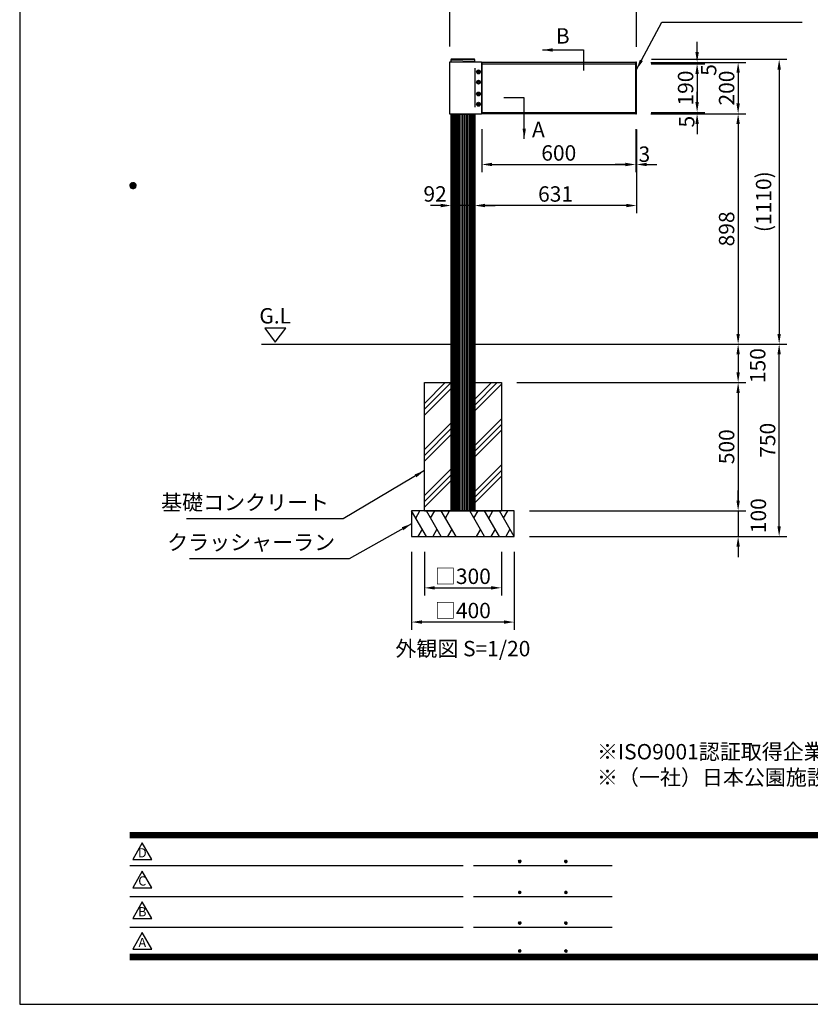
# Model space of a CAD drawing. Extents: x 0 to 8400, y 0 to 5940.
# Drawn here: x 0 to 3083, y 0 to 3838 of the extents above; entities that cross this region are included whole.
import ezdxf
from ezdxf.enums import TextEntityAlignment as Align

# ---------------------------------------------------------------- set-up
doc = ezdxf.new("R2010")
doc.units = 0
doc.header["$LTSCALE"] = 6
doc.layers.get('0').update_dxf_attribs({"linetype": 'CONTINUOUS'})
doc.layers.get('DEFPOINTS').update_dxf_attribs({"linetype": 'CONTINUOUS'})
for name, color, linetype in [('P001', 131, 'CONTINUOUS'), ('P002', 181, 'CONTINUOUS'), ('P019', 71, 'CONTINUOUS'), ('P901', 135, 'CONTINUOUS'), ('P902', 185, 'CONTINUOUS'), ('P919', 75, 'CONTINUOUS'), ('P_1CENTER', 2, 'CONTINUOUS'), ('P_2DIM', 6, 'CONTINUOUS'), ('P_3TEXT', 60, 'CONTINUOUS'), ('P_5DRAWFRAME', 104, 'CONTINUOUS'), ('P_7THICK', 7, 'CONTINUOUS')]:
    doc.layers.add(name, color=color, linetype=linetype)
doc.styles.add('BIGFONT', font='simplex.shx', dxfattribs={"bigfont": 'bigfont.shx'})
doc.styles.get("Standard").update_dxf_attribs({"font": 'simplex.shx', "bigfont": 'extfont.shx'})
doc.dimstyles.new('DIMBIGFONT$0', dxfattribs={"dimtxt": 3, "dimasz": 2, "dimexe": 1.5, "dimexo": 3, "dimgap": 0.75, "dimtad": 1, "dimdec": 1, "dimdsep": 46, "dimtxsty": 'BIGFONT', "dimcen": 0, "dimclrt": 230, "dimadec": 0, "dimazin": 0, "dimtfac": 0.6, "dimtdec": 1, "dimtmove": 2, "dimatfit": 3, "dimfxl": 0, "dimtvp": 1, "dimtolj": 1, "dimarcsym": 0})
doc.dimstyles.new('DIMBIGFONT$7', dxfattribs={"dimtxt": 3, "dimasz": 2, "dimexe": 1.5, "dimexo": 3, "dimgap": 0.75, "dimtad": 1, "dimdec": 1, "dimdsep": 46, "dimtxsty": 'BIGFONT', "dimcen": 0, "dimclrt": 230, "dimadec": 0, "dimazin": 0, "dimtfac": 0.6, "dimtdec": 1, "dimtmove": 0, "dimatfit": 3, "dimfxl": 0, "dimtvp": 1, "dimtolj": 1, "dimarcsym": 0})
doc.dimstyles.new('STANDARD$7', dxfattribs={"dimtxt": 3, "dimasz": 2, "dimexe": 1.5, "dimexo": 3, "dimgap": 0.75, "dimtad": 1, "dimdec": 1, "dimdsep": 46, "dimtxsty": 'Standard', "dimsah": 1, "dimcen": 0, "dimclrt": 230, "dimadec": 0, "dimazin": 0, "dimtfac": 0.6, "dimtdec": 1, "dimtofl": 0, "dimtmove": 0, "dimatfit": 3, "dimfxl": 0, "dimtolj": 1, "dimarcsym": 0})

# ---------------------------------------------------------------- blocks, each defined once
blk = doc.blocks.new('*D5')
at = {"layer": 'DEFPOINTS', "color": 0}
for p in [(2401.9, 3471.2), (1774.4, 2573.2), (2801.9, 2573.2)]:
    blk.add_point(p, dxfattribs=at)
at = {"layer": 'P_2DIM', "color": 0, "lineweight": -2}
for p, q in [((2461.9, 3471.2), (2831.9, 3471.2)), ((2801.9, 3431.2), (2801.9, 2613.2)), ((1834.4, 2573.2), (2831.9, 2573.2))]:
    blk.add_line(p, q, dxfattribs=at)
at = {"layer": 'P_2DIM', "color": 0}
for points in [[(2795.2, 3431.2), (2808.5, 3431.2), (2801.9, 3471.2)], [(2795.2, 2613.2), (2808.5, 2613.2), (2801.9, 2573.2)]]:
    blk.add_solid(points, dxfattribs=at)
at = {"layer": 'P_2DIM', "color": 230, "insert": (2756.9, 3022.2), "char_height": 60, "attachment_point": 5, "rotation": 90, "style": 'BIGFONT'}
blk.add_mtext('\\A1;898', dxfattribs=at)
blk = doc.blocks.new('*D6')
at = {"layer": 'DEFPOINTS', "color": 0}
for p in [(1774.4, 2573.2), (1878.4, 2423.2), (2801.9, 2423.2)]:
    blk.add_point(p, dxfattribs=at)
at = {"layer": 'P_2DIM', "color": 0, "lineweight": -2}
for p, q in [((1834.4, 2573.2), (2831.9, 2573.2)), ((2801.9, 2533.2), (2801.9, 2463.2)), ((1938.4, 2423.2), (2831.9, 2423.2))]:
    blk.add_line(p, q, dxfattribs=at)
at = {"layer": 'P_2DIM', "color": 0}
for points in [[(2795.2, 2533.2), (2808.5, 2533.2), (2801.9, 2573.2)], [(2795.2, 2463.2), (2808.5, 2463.2), (2801.9, 2423.2)]]:
    blk.add_solid(points, dxfattribs=at)
at = {"layer": 'P_2DIM', "color": 230, "insert": (2878.2, 2489.4), "char_height": 60, "attachment_point": 5, "rotation": 90, "style": 'BIGFONT'}
blk.add_mtext('\\A1;150', dxfattribs=at)
blk = doc.blocks.new('*D7')
at = {"layer": 'DEFPOINTS', "color": 0}
for p in [(1578.4, 1823.2), (1878.4, 1823.2), (1878.4, 1623.2)]:
    blk.add_point(p, dxfattribs=at)
at = {"layer": 'P_2DIM', "color": 0, "lineweight": -2}
for p, q in [((1578.4, 1763.2), (1578.4, 1593.2)), ((1878.4, 1763.2), (1878.4, 1593.2)), ((1618.4, 1623.2), (1838.4, 1623.2))]:
    blk.add_line(p, q, dxfattribs=at)
at = {"layer": 'P_2DIM', "color": 0}
for points in [[(1618.4, 1629.8), (1618.4, 1616.5), (1578.4, 1623.2)], [(1838.4, 1629.8), (1838.4, 1616.5), (1878.4, 1623.2)]]:
    blk.add_solid(points, dxfattribs=at)
at = {"layer": 'P_2DIM', "color": 230, "insert": (1728.4, 1668.2), "char_height": 60, "attachment_point": 5, "style": 'BIGFONT'}
blk.add_mtext('\\A1;□300', dxfattribs=at)
blk = doc.blocks.new('*D8')
at = {"layer": 'DEFPOINTS', "color": 0}
for p in [(1528.4, 1823.2), (1928.4, 1823.2), (1528.4, 1489.8)]:
    blk.add_point(p, dxfattribs=at)
at = {"layer": 'P_2DIM', "color": 0, "lineweight": -2}
for p, q in [((1528.4, 1763.2), (1528.4, 1459.8)), ((1928.4, 1763.2), (1928.4, 1459.8)), ((1888.4, 1489.8), (1568.4, 1489.8))]:
    blk.add_line(p, q, dxfattribs=at)
at = {"layer": 'P_2DIM', "color": 0}
for points in [[(1568.4, 1496.5), (1568.4, 1483.2), (1528.4, 1489.8)], [(1888.4, 1496.5), (1888.4, 1483.2), (1928.4, 1489.8)]]:
    blk.add_solid(points, dxfattribs=at)
at = {"layer": 'P_2DIM', "color": 230, "insert": (1728.4, 1534.8), "char_height": 60, "attachment_point": 5, "style": 'BIGFONT'}
blk.add_mtext('\\A1;□400', dxfattribs=at)
blk = doc.blocks.new('*D9')
at = {"layer": 'DEFPOINTS', "color": 0}
for p in [(1928.4, 1923.2), (1928.4, 1823.2), (2801.9, 1823.2)]:
    blk.add_point(p, dxfattribs=at)
at = {"layer": 'P_2DIM', "color": 0, "lineweight": -2}
for p, q in [((2801.9, 1963.2), (2801.9, 2003.2)), ((1988.4, 1923.2), (2831.9, 1923.2)), ((2801.9, 1923.2), (2801.9, 1823.2)), ((1988.4, 1823.2), (2831.9, 1823.2)), ((2801.9, 1783.2), (2801.9, 1743.2))]:
    blk.add_line(p, q, dxfattribs=at)
at = {"layer": 'P_2DIM', "color": 0}
for points in [[(2795.2, 1963.2), (2808.5, 1963.2), (2801.9, 1923.2)], [(2795.2, 1783.2), (2808.5, 1783.2), (2801.9, 1823.2)]]:
    blk.add_solid(points, dxfattribs=at)
at = {"layer": 'P_2DIM', "color": 230, "insert": (2880.9, 1904.4), "char_height": 60, "attachment_point": 5, "rotation": 90, "style": 'BIGFONT'}
blk.add_mtext('\\A1;100', dxfattribs=at)
blk = doc.blocks.new('*D10')
at = {"layer": 'DEFPOINTS', "color": 0}
for p in [(1774.4, 2573.2), (2961.9, 2573.2), (1928.4, 1823.2)]:
    blk.add_point(p, dxfattribs=at)
at = {"layer": 'P_2DIM', "color": 0, "lineweight": -2}
for p, q in [((1834.4, 2573.2), (2991.9, 2573.2)), ((2961.9, 1863.2), (2961.9, 2533.2)), ((1988.4, 1823.2), (2991.9, 1823.2))]:
    blk.add_line(p, q, dxfattribs=at)
at = {"layer": 'P_2DIM', "color": 0}
for points in [[(2955.2, 2533.2), (2968.5, 2533.2), (2961.9, 2573.2)], [(2955.2, 1863.2), (2968.5, 1863.2), (2961.9, 1823.2)]]:
    blk.add_solid(points, dxfattribs=at)
at = {"layer": 'P_2DIM', "color": 230, "insert": (2916.9, 2198.2), "char_height": 60, "attachment_point": 5, "rotation": 90, "style": 'BIGFONT'}
blk.add_mtext('\\A1;750', dxfattribs=at)
blk = doc.blocks.new('*D11')
at = {"layer": 'DEFPOINTS', "color": 0}
for p in [(1878.4, 2423.2), (1928.4, 1923.2), (2801.9, 1923.2)]:
    blk.add_point(p, dxfattribs=at)
at = {"layer": 'P_2DIM', "color": 0, "lineweight": -2}
for p, q in [((1938.4, 2423.2), (2831.9, 2423.2)), ((2801.9, 2383.2), (2801.9, 1963.2)), ((1988.4, 1923.2), (2831.9, 1923.2))]:
    blk.add_line(p, q, dxfattribs=at)
at = {"layer": 'P_2DIM', "color": 0}
for points in [[(2795.2, 2383.2), (2808.5, 2383.2), (2801.9, 2423.2)], [(2795.2, 1963.2), (2808.5, 1963.2), (2801.9, 1923.2)]]:
    blk.add_solid(points, dxfattribs=at)
at = {"layer": 'P_2DIM', "color": 230, "insert": (2756.9, 2173.2), "char_height": 60, "attachment_point": 5, "rotation": 90, "style": 'BIGFONT'}
blk.add_mtext('\\A1;500', dxfattribs=at)
blk = doc.blocks.new('*D12')
at = {"layer": 'DEFPOINTS', "color": 0}
for p in [(2403.9, 3683.2), (1774.4, 2573.2), (2961.9, 2573.2)]:
    blk.add_point(p, dxfattribs=at)
at = {"layer": 'P_2DIM', "color": 0, "lineweight": -2}
for p, q in [((2463.9, 3683.2), (2991.9, 3683.2)), ((2961.9, 3643.2), (2961.9, 2613.2)), ((1834.4, 2573.2), (2991.9, 2573.2))]:
    blk.add_line(p, q, dxfattribs=at)
at = {"layer": 'P_2DIM', "color": 0}
for points in [[(2955.2, 3643.2), (2968.5, 3643.2), (2961.9, 3683.2)], [(2955.2, 2613.2), (2968.5, 2613.2), (2961.9, 2573.2)]]:
    blk.add_solid(points, dxfattribs=at)
at = {"layer": 'P_2DIM', "color": 230, "insert": (2901.2, 3128.2), "char_height": 60, "attachment_point": 5, "rotation": 90, "style": 'BIGFONT'}
blk.add_mtext('\\A1;(1110)', dxfattribs=at)
blk = doc.blocks.new('*D13')
at = {"layer": 'DEFPOINTS', "color": 0}
for p in [(2401.9, 3671.2), (2401.9, 3471.2), (2801.9, 3471.2)]:
    blk.add_point(p, dxfattribs=at)
at = {"layer": 'P_2DIM', "color": 0, "lineweight": -2}
for p, q in [((2461.9, 3671.2), (2831.9, 3671.2)), ((2801.9, 3631.2), (2801.9, 3511.2)), ((2461.9, 3471.2), (2831.9, 3471.2))]:
    blk.add_line(p, q, dxfattribs=at)
at = {"layer": 'P_2DIM', "color": 0}
for points in [[(2795.2, 3631.2), (2808.5, 3631.2), (2801.9, 3671.2)], [(2795.2, 3511.2), (2808.5, 3511.2), (2801.9, 3471.2)]]:
    blk.add_solid(points, dxfattribs=at)
at = {"layer": 'P_2DIM', "color": 230, "insert": (2756.9, 3571.2), "char_height": 60, "attachment_point": 5, "rotation": 90, "style": 'BIGFONT'}
blk.add_mtext('\\A1;200', dxfattribs=at)
blk = doc.blocks.new('DFP3')
at = {"color": 0}
for p, q in [((21.5, 159.55), (22.1, 160.15)), ((21.5, 159.48), (22.17, 160.15)), ((21.5, 159.63), (22.02, 160.15)), ((21.5, 159.62), (22.17, 158.95)), ((21.5, 159.55), (22.1, 158.95)), ((21.5, 159.47), (22.02, 158.95)), ((21.51, 159.42), (22.23, 160.14)), ((21.51, 159.68), (22.23, 158.96)), ((21.52, 159.71), (21.94, 160.13)), ((21.52, 159.39), (21.94, 158.97)), ((21.53, 159.37), (22.28, 160.12)), ((21.53, 159.73), (22.28, 158.98)), ((21.55, 159.32), (22.33, 160.1)), ((21.55, 159.78), (22.33, 159)), ((21.57, 159.83), (21.82, 160.08)), ((21.57, 159.27), (22.38, 160.08)), ((21.57, 159.83), (22.38, 159.02)), ((21.57, 159.27), (21.82, 159.02)), ((21.6, 159.22), (22.43, 160.05)), ((21.6, 159.88), (22.43, 159.05)), ((21.63, 159.18), (22.47, 160.02)), ((21.63, 159.92), (22.47, 159.08)), ((21.66, 159.14), (22.51, 159.99)), ((21.66, 159.96), (22.51, 159.11)), ((21.69, 159.99), (22.54, 159.14)), ((21.69, 159.11), (22.54, 159.96)), ((21.73, 160.02), (22.57, 159.18)), ((21.73, 159.08), (22.57, 159.92)), ((21.77, 160.05), (22.6, 159.22)), ((21.77, 159.05), (22.6, 159.88)), ((21.82, 160.08), (22.63, 159.27)), ((21.82, 159.02), (22.63, 159.83)), ((21.87, 160.1), (22.65, 159.32)), ((21.87, 159), (22.65, 159.78)), ((21.92, 160.12), (22.67, 159.37)), ((21.92, 158.98), (22.67, 159.73)), ((21.97, 160.14), (22.69, 159.42)), ((21.97, 158.96), (22.69, 159.68)), ((22.03, 160.15), (22.7, 159.48)), ((22.03, 158.95), (22.7, 159.62)), ((22.1, 160.15), (22.7, 159.55)), ((22.1, 158.95), (22.7, 159.55)), ((22.18, 160.14), (22.69, 159.63)), ((22.18, 158.96), (22.69, 159.47)), ((22.27, 160.13), (22.68, 159.72)), ((22.27, 158.97), (22.68, 159.38)), ((22.39, 160.08), (22.63, 159.84)), ((22.39, 159.02), (22.63, 159.26)), ((21.5, 33.5), (408, 33.5)), ((21.5, 33.45), (408, 33.45)), ((21.5, 33.4), (408, 33.4)), ((21.5, 33.35), (408, 33.35)), ((21.5, 33.3), (408, 33.3)), ((21.5, 33.25), (408, 33.25)), ((21.5, 33.2), (408, 33.2)), ((21.5, 33.15), (408, 33.15)), ((21.5, 33.1), (408, 33.1)), ((21.5, 33.05), (408, 33.05)), ((21.5, 33), (408, 33)), ((21.5, 32.95), (408, 32.95)), ((21.5, 32.9), (408, 32.9)), ((21.5, 32.85), (408, 32.85)), ((21.5, 32.8), (408, 32.8)), ((21.5, 32.75), (408, 32.75)), ((21.5, 32.7), (408, 32.7)), ((21.5, 32.65), (408, 32.65)), ((21.5, 32.6), (408, 32.6)), ((21.5, 32.55), (408, 32.55)), ((21.5, 32.5), (408, 32.5)), ((21.5, 27.03), (86.5, 27.03)), ((88.5, 27.03), (115.5, 27.03)), ((97.25, 27.82), (97.5, 28.07)), ((97.25, 27.82), (97.5, 27.57)), ((97.26, 27.76), (97.56, 28.07)), ((97.26, 27.89), (97.56, 27.58)), ((97.27, 27.91), (97.41, 28.06)), ((97.27, 27.74), (97.41, 27.59)), ((97.28, 27.71), (97.61, 28.05)), ((97.28, 27.94), (97.61, 27.6)), ((97.31, 27.67), (97.66, 28.02)), ((97.31, 27.98), (97.66, 27.63)), ((97.34, 28.02), (97.69, 27.67)), ((97.34, 27.63), (97.69, 27.98)), ((97.38, 28.05), (97.72, 27.71)), ((97.38, 27.6), (97.72, 27.94)), ((97.43, 28.07), (97.74, 27.76)), ((97.43, 27.58), (97.74, 27.89)), ((97.5, 28.07), (97.75, 27.82)), ((97.5, 27.57), (97.75, 27.83)), ((97.58, 28.06), (97.74, 27.9)), ((97.58, 27.59), (97.74, 27.75)), ((106.25, 27.82), (106.5, 28.07)), ((106.25, 27.82), (106.5, 27.57)), ((106.26, 27.76), (106.56, 28.07)), ((106.26, 27.89), (106.56, 27.58)), ((106.27, 27.91), (106.41, 28.06)), ((106.27, 27.74), (106.41, 27.59)), ((106.28, 27.71), (106.61, 28.05)), ((106.28, 27.94), (106.61, 27.6)), ((106.31, 27.67), (106.66, 28.02)), ((106.31, 27.98), (106.66, 27.63)), ((106.34, 28.02), (106.69, 27.67)), ((106.34, 27.63), (106.69, 27.98)), ((106.38, 28.05), (106.72, 27.71)), ((106.38, 27.6), (106.72, 27.94)), ((106.43, 28.07), (106.74, 27.76)), ((106.43, 27.58), (106.74, 27.89)), ((106.5, 28.07), (106.75, 27.82)), ((106.5, 27.57), (106.75, 27.83)), ((106.58, 28.06), (106.74, 27.9)), ((106.58, 27.59), (106.74, 27.75)), ((97.25, 21.82), (97.5, 22.07)), ((97.25, 21.82), (97.5, 21.57)), ((97.26, 21.76), (97.56, 22.07)), ((97.26, 21.89), (97.56, 21.58)), ((97.27, 21.91), (97.41, 22.06)), ((97.27, 21.74), (97.41, 21.59)), ((97.28, 21.71), (97.61, 22.05)), ((97.28, 21.94), (97.61, 21.6)), ((97.31, 21.67), (97.66, 22.02)), ((97.31, 21.98), (97.66, 21.63)), ((97.34, 22.02), (97.69, 21.67)), ((97.34, 21.63), (97.69, 21.98)), ((97.38, 22.05), (97.72, 21.71)), ((97.38, 21.6), (97.72, 21.94)), ((97.43, 22.07), (97.74, 21.76)), ((97.43, 21.58), (97.74, 21.89)), ((97.5, 22.07), (97.75, 21.82)), ((97.5, 21.57), (97.75, 21.83)), ((97.58, 22.06), (97.74, 21.9)), ((97.58, 21.59), (97.74, 21.75)), ((106.25, 21.82), (106.5, 22.07)), ((106.25, 21.82), (106.5, 21.57)), ((106.26, 21.76), (106.56, 22.07)), ((106.26, 21.89), (106.56, 21.58)), ((106.27, 21.91), (106.41, 22.06)), ((106.27, 21.74), (106.41, 21.59)), ((106.28, 21.71), (106.61, 22.05)), ((106.28, 21.94), (106.61, 21.6)), ((106.31, 21.67), (106.66, 22.02)), ((106.31, 21.98), (106.66, 21.63)), ((106.34, 22.02), (106.69, 21.67)), ((106.34, 21.63), (106.69, 21.98)), ((106.38, 22.05), (106.72, 21.71)), ((106.38, 21.6), (106.72, 21.94)), ((106.43, 22.07), (106.74, 21.76)), ((106.43, 21.58), (106.74, 21.89)), ((106.5, 22.07), (106.75, 21.82)), ((106.5, 21.57), (106.75, 21.83)), ((106.58, 22.06), (106.74, 21.9)), ((106.58, 21.59), (106.74, 21.75)), ((21.5, 21.03), (86.5, 21.03)), ((88.5, 21.03), (115.5, 21.03)), ((97.25, 15.82), (97.5, 16.07)), ((97.25, 15.82), (97.5, 15.57)), ((97.26, 15.76), (97.56, 16.07)), ((97.26, 15.89), (97.56, 15.58)), ((97.27, 15.91), (97.41, 16.06)), ((97.27, 15.74), (97.41, 15.59)), ((97.28, 15.71), (97.61, 16.05)), ((97.28, 15.94), (97.61, 15.6)), ((97.31, 15.67), (97.66, 16.02)), ((97.31, 15.98), (97.66, 15.63)), ((97.34, 16.02), (97.69, 15.67)), ((97.34, 15.63), (97.69, 15.98)), ((97.38, 16.05), (97.72, 15.71)), ((97.38, 15.6), (97.72, 15.94)), ((97.43, 16.07), (97.74, 15.76)), ((97.43, 15.58), (97.74, 15.89)), ((97.5, 16.07), (97.75, 15.82)), ((97.5, 15.57), (97.75, 15.83)), ((97.58, 16.06), (97.74, 15.9)), ((97.58, 15.59), (97.74, 15.75)), ((106.25, 15.82), (106.5, 16.07)), ((106.25, 15.82), (106.5, 15.57)), ((106.26, 15.76), (106.56, 16.07)), ((106.26, 15.89), (106.56, 15.58)), ((106.27, 15.91), (106.41, 16.06)), ((106.27, 15.74), (106.41, 15.59)), ((106.28, 15.71), (106.61, 16.05)), ((106.28, 15.94), (106.61, 15.6)), ((106.31, 15.67), (106.66, 16.02)), ((106.31, 15.98), (106.66, 15.63)), ((106.34, 16.02), (106.69, 15.67)), ((106.34, 15.63), (106.69, 15.98)), ((106.38, 16.05), (106.72, 15.71)), ((106.38, 15.6), (106.72, 15.94)), ((106.43, 16.07), (106.74, 15.76)), ((106.43, 15.58), (106.74, 15.89)), ((106.5, 16.07), (106.75, 15.82)), ((106.5, 15.57), (106.75, 15.83)), ((106.58, 16.06), (106.74, 15.9)), ((106.58, 15.59), (106.74, 15.75)), ((21.5, 15.03), (86.5, 15.03)), ((88.5, 15.03), (115.5, 15.03)), ((21.5, 9.75), (408, 9.75)), ((21.5, 9.7), (408, 9.7)), ((21.5, 9.65), (408, 9.65)), ((21.5, 9.6), (408, 9.6)), ((97.25, 10.4), (97.5, 10.65)), ((97.25, 10.4), (97.5, 10.15)), ((97.26, 10.34), (97.56, 10.64)), ((97.26, 10.46), (97.56, 10.16)), ((97.27, 10.49), (97.41, 10.63)), ((97.27, 10.31), (97.41, 10.17)), ((97.28, 10.29), (97.61, 10.62)), ((97.28, 10.51), (97.61, 10.18)), ((97.31, 10.24), (97.66, 10.59)), ((97.31, 10.56), (97.66, 10.21)), ((97.34, 10.59), (97.69, 10.24)), ((97.34, 10.21), (97.69, 10.56)), ((97.38, 10.62), (97.72, 10.28)), ((97.38, 10.18), (97.72, 10.52)), ((97.43, 10.64), (97.74, 10.33)), ((97.43, 10.16), (97.74, 10.47)), ((97.5, 10.65), (97.75, 10.4)), ((97.5, 10.15), (97.75, 10.4)), ((97.58, 10.64), (97.74, 10.48)), ((97.58, 10.16), (97.74, 10.32)), ((106.25, 10.4), (106.5, 10.65)), ((106.25, 10.4), (106.5, 10.15)), ((106.26, 10.34), (106.56, 10.64)), ((106.26, 10.46), (106.56, 10.16)), ((106.27, 10.49), (106.41, 10.63)), ((106.27, 10.31), (106.41, 10.17)), ((106.28, 10.29), (106.61, 10.62)), ((106.28, 10.51), (106.61, 10.18)), ((106.31, 10.24), (106.66, 10.59)), ((106.31, 10.56), (106.66, 10.21)), ((106.34, 10.59), (106.69, 10.24)), ((106.34, 10.21), (106.69, 10.56)), ((106.38, 10.62), (106.72, 10.28)), ((106.38, 10.18), (106.72, 10.52)), ((106.43, 10.64), (106.74, 10.33)), ((106.43, 10.16), (106.74, 10.47)), ((106.5, 10.65), (106.75, 10.4)), ((106.5, 10.15), (106.75, 10.4)), ((106.58, 10.64), (106.74, 10.48)), ((106.58, 10.16), (106.74, 10.32)), ((21.5, 9.55), (408, 9.55)), ((21.5, 9.5), (408, 9.5)), ((21.5, 9.45), (408, 9.45)), ((21.5, 9.4), (408, 9.4)), ((21.5, 9.35), (408, 9.35)), ((21.5, 9.3), (408, 9.3)), ((21.5, 9.25), (408, 9.25)), ((21.5, 9.2), (408, 9.2)), ((21.5, 9.15), (408, 9.15)), ((21.5, 9.1), (408, 9.1)), ((21.5, 9.05), (408, 9.05)), ((21.5, 9), (408, 9)), ((21.5, 8.95), (408, 8.95)), ((21.5, 8.9), (408, 8.9)), ((21.5, 8.85), (408, 8.85)), ((21.5, 8.8), (408, 8.8)), ((21.5, 8.75), (408, 8.75))]:
    blk.add_line(p, q, dxfattribs=at)
for points in [[(23.91, 31.45), (22.04, 28.21), (25.79, 28.21)], [(23.91, 25.97), (22.04, 22.73), (25.79, 22.73)], [(23.91, 19.97), (22.04, 16.73), (25.79, 16.73)], [(23.91, 13.97), (22.04, 10.73), (25.79, 10.73)]]:
    blk.add_lwpolyline(points, close=True)
at = {"layer": 'DEFPOINTS', "color": 0}
for p, q in [((0, 297), (0, 0)), ((0, 0), (420, 0))]:
    blk.add_line(p, q, dxfattribs=at)
at = {"style": 'BIGFONT'}
for s, p in [('D', (23.91, 29.29)), ('C', (23.91, 23.81)), ('B', (23.91, 17.81)), ('A', (23.91, 11.81))]:
    blk.add_text(s, height=1.8, dxfattribs=at).set_placement(p, align=Align.MIDDLE)
at = {"color": 83, "style": 'BIGFONT'}
for tag, height, p in [('PROJECT1', 4, (283.38, 25.6)), ('DATE', 3, (344.68, 25.84)), ('SCALE', 3, (379.68, 25.84)), ('PROJECT2', 4, (284.2, 17.84)), ('PROJECT3', 4, (284.2, 10.57)), ('DWGNO', 3, (358.68, 10.57))]:
    blk.add_attdef(tag, text='', height=height, dxfattribs=at).set_placement(p, align=Align.BOTTOM_CENTER)
at = {"color": 83, "ltscale": 0.5, "style": 'BIGFONT', "flags": 8}
for tag, p in [('REV04', (26.47, 27.61)), ('REV03', (26.47, 21.7)), ('REV02', (26.47, 15.58)), ('REV01', (26.47, 10.33))]:
    blk.add_attdef(tag, text='', height=2, dxfattribs=at).set_placement(p, align=Align.BOTTOM_LEFT)
for tag, p in [('REVD4', (80.98, 27.61)), ('R4D', (92.67, 27.61)), ('R4C', (101.8, 27.61)), ('R4A', (110.92, 27.61)), ('REVD3', (80.98, 21.7)), ('R3D', (92.67, 21.7)), ('R3C', (101.8, 21.7)), ('R3A', (110.92, 21.7)), ('REVD2', (80.98, 15.58)), ('R2D', (92.67, 15.58)), ('R2C', (101.8, 15.58)), ('R2A', (110.92, 15.58)), ('REVD1', (80.98, 10.33)), ('R1D', (92.67, 10.33)), ('R1C', (101.8, 10.33)), ('R1A', (110.92, 10.33))]:
    blk.add_attdef(tag, text='', height=2, dxfattribs=at).set_placement(p, align=Align.BOTTOM_CENTER)
blk = doc.blocks.new('*D14')
at = {"layer": 'DEFPOINTS', "color": 0}
for p in [(2405.4, 3884.8), (1677.4, 3673.2), (2405.4, 3672.2)]:
    blk.add_point(p, dxfattribs=at)
at = {"layer": 'P_2DIM', "color": 0, "lineweight": -2}
for p, q in [((1677.4, 3733.2), (1677.4, 3914.8)), ((2405.4, 3732.2), (2405.4, 3914.8)), ((1717.4, 3884.8), (2365.4, 3884.8))]:
    blk.add_line(p, q, dxfattribs=at)
at = {"layer": 'P_2DIM', "color": 0}
for points in [[(1717.4, 3891.4), (1717.4, 3878.1), (1677.4, 3884.8)], [(2365.4, 3891.4), (2365.4, 3878.1), (2405.4, 3884.8)]]:
    blk.add_solid(points, dxfattribs=at)
at = {"layer": 'P_2DIM', "color": 230, "insert": (2041.4, 3945.5), "char_height": 60, "attachment_point": 5, "style": 'BIGFONT'}
blk.add_mtext('\\A1;(728)', dxfattribs=at)
blk = doc.blocks.new('*D15')
at = {"layer": 'DEFPOINTS', "color": 0}
for p in [(2401.9, 3671.2), (2402.4, 3666.2), (2641.9, 3666.2)]:
    blk.add_point(p, dxfattribs=at)
at = {"layer": 'P_2DIM', "color": 0, "lineweight": -2}
for p, q in [((2641.9, 3711.2), (2641.9, 3751.2)), ((2461.9, 3671.2), (2671.9, 3671.2)), ((2462.4, 3666.2), (2671.9, 3666.2)), ((2641.9, 3671.2), (2641.9, 3666.2)), ((2641.9, 3626.2), (2641.9, 3586.2))]:
    blk.add_line(p, q, dxfattribs=at)
at = {"layer": 'P_2DIM', "color": 0}
for points in [[(2635.2, 3711.2), (2648.5, 3711.2), (2641.9, 3671.2)], [(2635.2, 3626.2), (2648.5, 3626.2), (2641.9, 3666.2)]]:
    blk.add_solid(points, dxfattribs=at)
at = {"layer": 'P_2DIM', "color": 230, "insert": (2686.9, 3641.7), "char_height": 60, "attachment_point": 5, "rotation": 90, "style": 'BIGFONT'}
blk.add_mtext('\\A1;5', dxfattribs=at)
blk = doc.blocks.new('*D16')
at = {"layer": 'DEFPOINTS', "color": 0}
for p in [(2402.4, 3666.2), (2402.4, 3476.2), (2641.9, 3476.2)]:
    blk.add_point(p, dxfattribs=at)
at = {"layer": 'P_2DIM', "color": 0, "lineweight": -2}
for p, q in [((2462.4, 3666.2), (2671.9, 3666.2)), ((2641.9, 3626.2), (2641.9, 3516.2)), ((2462.4, 3476.2), (2671.9, 3476.2))]:
    blk.add_line(p, q, dxfattribs=at)
at = {"layer": 'P_2DIM', "color": 0}
for points in [[(2635.2, 3626.2), (2648.5, 3626.2), (2641.9, 3666.2)], [(2635.2, 3516.2), (2648.5, 3516.2), (2641.9, 3476.2)]]:
    blk.add_solid(points, dxfattribs=at)
at = {"layer": 'P_2DIM', "color": 230, "insert": (2596.9, 3571.2), "char_height": 60, "attachment_point": 5, "rotation": 90, "style": 'BIGFONT'}
blk.add_mtext('\\A1;190', dxfattribs=at)
blk = doc.blocks.new('*D17')
at = {"layer": 'DEFPOINTS', "color": 0}
for p in [(2402.4, 3476.2), (2402.4, 3471.2), (2641.9, 3471.2)]:
    blk.add_point(p, dxfattribs=at)
at = {"layer": 'P_2DIM', "color": 0, "lineweight": -2}
for p, q in [((2641.9, 3516.2), (2641.9, 3556.2)), ((2462.4, 3476.2), (2671.9, 3476.2)), ((2462.4, 3471.2), (2671.9, 3471.2)), ((2641.9, 3476.2), (2641.9, 3471.2)), ((2641.9, 3431.2), (2641.9, 3391.2))]:
    blk.add_line(p, q, dxfattribs=at)
at = {"layer": 'P_2DIM', "color": 0}
for points in [[(2635.2, 3516.2), (2648.5, 3516.2), (2641.9, 3476.2)], [(2635.2, 3431.2), (2648.5, 3431.2), (2641.9, 3471.2)]]:
    blk.add_solid(points, dxfattribs=at)
at = {"layer": 'P_2DIM', "color": 230, "insert": (2601.4, 3440.2), "char_height": 60, "attachment_point": 5, "rotation": 90, "style": 'BIGFONT'}
blk.add_mtext('\\A1;5', dxfattribs=at)
blk = doc.blocks.new('*D18')
at = {"layer": 'DEFPOINTS', "color": 0}
for p in [(2402.4, 3470.2), (2405.4, 3470.2), (2402.4, 3273.3)]:
    blk.add_point(p, dxfattribs=at)
at = {"layer": 'P_2DIM', "color": 0, "lineweight": -2}
for p, q in [((2402.4, 3410.2), (2402.4, 3243.3)), ((2405.4, 3410.2), (2405.4, 3243.3)), ((2362.4, 3273.3), (2322.4, 3273.3)), ((2405.4, 3273.3), (2402.4, 3273.3)), ((2445.4, 3273.3), (2485.4, 3273.3))]:
    blk.add_line(p, q, dxfattribs=at)
at = {"layer": 'P_2DIM', "color": 0}
for points in [[(2362.4, 3280), (2362.4, 3266.7), (2402.4, 3273.3)], [(2445.4, 3280), (2445.4, 3266.7), (2405.4, 3273.3)]]:
    blk.add_solid(points, dxfattribs=at)
at = {"layer": 'P_2DIM', "color": 230, "insert": (2436.3, 3313.5), "char_height": 60, "attachment_point": 5, "style": 'BIGFONT'}
blk.add_mtext('\\A1;3', dxfattribs=at)
blk = doc.blocks.new('*D19')
at = {"layer": 'DEFPOINTS', "color": 0}
for p in [(1774.4, 3469.2), (2405.4, 3470.2), (1774.4, 3113.3)]:
    blk.add_point(p, dxfattribs=at)
at = {"layer": 'P_2DIM', "color": 0, "lineweight": -2}
for p, q in [((1774.4, 3409.2), (1774.4, 3083.3)), ((2405.4, 3410.2), (2405.4, 3083.3)), ((2365.4, 3113.3), (1814.4, 3113.3))]:
    blk.add_line(p, q, dxfattribs=at)
at = {"layer": 'P_2DIM', "color": 0}
for points in [[(1814.4, 3120), (1814.4, 3106.7), (1774.4, 3113.3)], [(2365.4, 3120), (2365.4, 3106.7), (2405.4, 3113.3)]]:
    blk.add_solid(points, dxfattribs=at)
at = {"layer": 'P_2DIM', "color": 230, "insert": (2089.9, 3158.3), "char_height": 60, "attachment_point": 5, "style": 'BIGFONT'}
blk.add_mtext('\\A1;631', dxfattribs=at)
blk = doc.blocks.new('*D20')
at = {"layer": 'DEFPOINTS', "color": 0}
for p in [(1802.4, 3471.2), (2402.4, 3471.2), (2402.4, 3273.3)]:
    blk.add_point(p, dxfattribs=at)
at = {"layer": 'P_2DIM', "color": 0, "lineweight": -2}
for p, q in [((1802.4, 3411.2), (1802.4, 3243.3)), ((2402.4, 3411.2), (2402.4, 3243.3)), ((1842.4, 3273.3), (2362.4, 3273.3))]:
    blk.add_line(p, q, dxfattribs=at)
at = {"layer": 'P_2DIM', "color": 0}
for points in [[(1842.4, 3280), (1842.4, 3266.7), (1802.4, 3273.3)], [(2362.4, 3280), (2362.4, 3266.7), (2402.4, 3273.3)]]:
    blk.add_solid(points, dxfattribs=at)
at = {"layer": 'P_2DIM', "color": 230, "insert": (2102.4, 3318.3), "char_height": 60, "attachment_point": 5, "style": 'BIGFONT'}
blk.add_mtext('\\A1;600', dxfattribs=at)
blk = doc.blocks.new('*D21')
at = {"layer": 'DEFPOINTS', "color": 0}
for p in [(1682.4, 3234.1), (1774.4, 3234.1), (1682.4, 3113.3)]:
    blk.add_point(p, dxfattribs=at)
at = {"layer": 'P_2DIM', "color": 0, "lineweight": -2}
for p, q in [((1682.4, 3174.1), (1682.4, 3083.3)), ((1774.4, 3174.1), (1774.4, 3083.3)), ((1642.4, 3113.3), (1602.4, 3113.3)), ((1774.4, 3113.3), (1682.4, 3113.3)), ((1814.4, 3113.3), (1854.4, 3113.3))]:
    blk.add_line(p, q, dxfattribs=at)
at = {"layer": 'P_2DIM', "color": 0}
for points in [[(1642.4, 3120), (1642.4, 3106.7), (1682.4, 3113.3)], [(1814.4, 3120), (1814.4, 3106.7), (1774.4, 3113.3)]]:
    blk.add_solid(points, dxfattribs=at)
at = {"layer": 'P_2DIM', "color": 230, "insert": (1620, 3158.5), "char_height": 60, "attachment_point": 5, "style": 'BIGFONT'}
blk.add_mtext('\\A1;92', dxfattribs=at)
blk = doc.blocks.new('A$C155B50EF')
at = {"layer": 'P002'}
blk.add_lwpolyline([(47, 0), (93.5, 0), (94, 0.5), (94, 8, 0.414214), (92, 10), (47, 10), (2, 10, 0.414214), (0, 8), (0, 0.5), (0.5, 0)], format="xyb", close=True, dxfattribs=at)
at = {"layer": 'P902'}
for p, q in [((0, 0.5), (47, 0.5)), ((1.3, 8), (47, 8)), ((92.7, 8), (47, 8)), ((94, 0.5), (47, 0.5))]:
    blk.add_line(p, q, dxfattribs=at)

msp = doc.modelspace()

# ---------------------------------------------------------------- hatches: boundary and pattern name
at = {"layer": 'P919'}
h = msp.add_hatch(dxfattribs=at)
h.set_pattern_fill('PLAST', color=256, scale=20, angle=45, style=0)
h.paths.add_polyline_path([(1682.4, 2423.16), (1578.4, 2423.16), (1578.4, 1923.16), (1682.4, 1923.16)])
h.paths.add_polyline_path([(1878.4, 2423.16), (1774.4, 2423.16), (1774.4, 1923.16), (1878.4, 1923.16)])

# ---------------------------------------------------------------- linework, layer by layer
at = {"layer": 'P001'}
for points in [[(1677.4, 3469.16), (1677.4, 3673.16), (1801.4, 3673.16), (1801.4, 3469.16)], [(1802.4, 3666.16), (2402.4, 3666.16), (2402.4, 3671.16), (1802.4, 3671.16)], [(2402.4, 3470.16), (2405.4, 3470.16), (2405.4, 3672.16), (2402.4, 3672.16)], [(1774.4, 3469.16), (1774.4, 1923.16), (1682.4, 1923.16), (1682.4, 3469.16)], [(1802.4, 3476.16), (2402.4, 3476.16), (2402.4, 3471.16), (1802.4, 3471.16)]]:
    msp.add_lwpolyline(points, close=True, dxfattribs=at)
for points in [[(1802.4, 3654.16), (1801.4, 3654.16)], [(1802.4, 3669.16), (1802.4, 3669.16), (1802.4, 3473.16)], [(2402.4, 3473.16), (2402.4, 3669.16)], [(1801.4, 3574.16), (1802.4, 3574.16)], [(1801.4, 3568.16), (1802.4, 3568.16)], [(1802.4, 3488.16), (1801.4, 3488.16)]]:
    msp.add_lwpolyline(points, dxfattribs=at)
for centre in [(1789.4, 3634.16), (1789.4, 3594.16), (1789.4, 3548.16), (1789.4, 3508.16)]:
    msp.add_circle(centre, 7.5, dxfattribs=at)
at = {"layer": 'P019'}
msp.add_line((1578.4, 1923.16), (1878.4, 1923.16), dxfattribs=at)
msp.add_lwpolyline([(1774.4, 2423.16), (1878.4, 2423.16), (1878.4, 1923.16), (1578.4, 1923.16), (1578.4, 2423.16), (1682.4, 2423.16)], dxfattribs=at)
msp.add_lwpolyline([(1528.4, 1823.16), (1928.4, 1823.16), (1928.4, 1923.16), (1528.4, 1923.16)], close=True, dxfattribs=at)
at = {"layer": 'P901'}
for p, q in [((1774.4, 3648.16), (1774.4, 3497.16)), ((1683.68, 1923.16), (1683.68, 3469.16)), ((1685.79, 1923.16), (1685.79, 3469.16)), ((1687.98, 1923.16), (1687.98, 3469.16)), ((1691, 1923.16), (1691, 3469.16)), ((1694.77, 1923.16), (1694.77, 3469.16)), ((1699.23, 1923.16), (1699.23, 3469.16)), ((1704.28, 1923.16), (1704.28, 3469.16)), ((1709.84, 1923.16), (1709.84, 3469.16)), ((1715.79, 1923.16), (1715.79, 3469.16)), ((1722.02, 1923.16), (1722.02, 3469.16)), ((1728.4, 1923.16), (1728.4, 3469.16)), ((1734.78, 1923.16), (1734.78, 3469.16)), ((1741.01, 1923.16), (1741.01, 3469.16)), ((1746.96, 1923.16), (1746.96, 3469.16)), ((1752.52, 1923.16), (1752.52, 3469.16)), ((1757.57, 1923.16), (1757.57, 3469.16)), ((1762.03, 1923.16), (1762.03, 3469.16)), ((1765.8, 1923.16), (1765.8, 3469.16)), ((1768.82, 1923.16), (1768.82, 3469.16)), ((1771.01, 1923.16), (1771.01, 3469.16)), ((1773.12, 1923.16), (1773.12, 3469.16))]:
    msp.add_line(p, q, dxfattribs=at)
for points in [[(1786.4, 3635.9), (1786.4, 3632.43), (1789.4, 3630.7), (1792.4, 3632.43), (1792.4, 3635.9), (1789.4, 3637.63)], [(1786.4, 3592.43), (1786.4, 3595.9), (1789.4, 3597.63), (1792.4, 3595.9), (1792.4, 3592.43), (1789.4, 3590.7)], [(1786.4, 3549.9), (1786.4, 3546.43), (1789.4, 3544.7), (1792.4, 3546.43), (1792.4, 3549.9), (1789.4, 3551.63)], [(1786.4, 3506.43), (1786.4, 3509.9), (1789.4, 3511.63), (1792.4, 3509.9), (1792.4, 3506.43), (1789.4, 3504.7)]]:
    msp.add_lwpolyline(points, close=True, dxfattribs=at)
for centre, radius in [((1789.4, 3634.16), 6.5), ((1789.4, 3634.16), 5.7), ((1789.4, 3594.16), 6.5), ((1789.4, 3594.16), 5.7), ((1789.4, 3548.16), 6.5), ((1789.4, 3548.16), 5.7), ((1789.4, 3508.16), 6.5), ((1789.4, 3508.16), 5.7)]:
    msp.add_circle(centre, radius, dxfattribs=at)
at = {"layer": 'P919', "ltscale": 0.5}
for p, q in [((1586.13, 1823.16), (1528.4, 1923.16)), ((1544.78, 1894.79), (1561.16, 1923.16)), ((1643.87, 1823.16), (1586.13, 1923.16)), ((1602.52, 1894.79), (1618.9, 1923.16)), ((1701.6, 1823.16), (1643.87, 1923.16)), ((1660.25, 1894.79), (1676.63, 1923.16)), ((1812.93, 1823.16), (1755.19, 1923.16)), ((1771.58, 1894.79), (1787.96, 1923.16)), ((1870.66, 1823.16), (1812.93, 1923.16)), ((1829.31, 1894.79), (1845.69, 1923.16)), ((1928.4, 1823.16), (1870.66, 1923.16)), ((1887.05, 1894.79), (1903.43, 1923.16)), ((1569.75, 1851.54), (1553.37, 1823.16)), ((1627.49, 1851.54), (1611.11, 1823.16)), ((1685.22, 1851.54), (1668.84, 1823.16)), ((1796.55, 1851.54), (1780.17, 1823.16)), ((1854.28, 1851.54), (1837.9, 1823.16)), ((1912.02, 1851.54), (1895.64, 1823.16))]:
    msp.add_line(p, q, dxfattribs=at)
at = {"layer": 'P_3TEXT'}
msp.add_lwpolyline([(996.58, 2580.16), (1037.42, 2635.5), (955.74, 2635.5)], close=True, dxfattribs=at)
at = {"layer": 'P_7THICK'}
for p, q in [((943.61, 2573.16), (1682.4, 2573.16)), ((1774.4, 2573.16), (2991.87, 2573.16))]:
    msp.add_line(p, q, dxfattribs=at)

# ---------------------------------------------------------------- block references
at = {"layer": 'P_2DIM'}
msp.add_blockref('A$C155B50EF', (1681.4, 3673.16), dxfattribs=at)
at = {"layer": 'P_5DRAWFRAME', "xscale": 20, "yscale": 20, "zscale": 20}
msp.add_blockref('DFP3', (0, 0), dxfattribs=at)

# ---------------------------------------------------------------- texts
at = {"layer": 'P_3TEXT', "style": 'BIGFONT'}
for s, p in [('B', (2090.93, 3744.51)), ('A', (1998.18, 3379.77))]:
    msp.add_text(s, height=60, dxfattribs=at).set_placement(p)
for s, p in [('G.L', (996.58, 2653.55)), ('外観図 S=1/20', (1728.4, 1356.36))]:
    msp.add_text(s, height=60, dxfattribs=at).set_placement(p, align=Align.CENTER)
at = {"layer": 'P_3TEXT', "char_height": 60, "style": 'BIGFONT'}
for s, insert, attachment_point in [('基礎コンクリート', (1206.47, 1907.33), 9), ('クラッシャーラン', (1230.18, 1751.87), 9), ('※ISO9001認証取得企業で品質管理された製品です。\\P※（一社）日本公園施設業協会の生産物賠償責任保険に加入した製品です。', (2251.29, 1014.56), 1)]:
    msp.add_mtext(s, dxfattribs=dict(at, insert=insert, attachment_point=attachment_point))

# ---------------------------------------------------------------- dimensions: what is measured, and where the dimension line sits
at = {"layer": 'P_2DIM'}
for base, p1, p2, text, picture, middle in [((2405.4, 3884.77), (1677.4, 3673.16), (2405.4, 3672.16), '(<>)', '*D14', (2041.4, 3945.49)), ((1528.4, 1489.83), (1928.4, 1823.16), (1528.4, 1823.16), '□<>', '*D8', (1728.4, 1534.83)), ((1878.4, 1623.16), (1578.4, 1823.16), (1878.4, 1823.16), '□<>', '*D7', (1728.4, 1668.16))]:
    dim = msp.add_linear_dim(base=base, p1=p1, p2=p2, text=text, dimstyle='DIMBIGFONT$0', override={"dimscale": 20}, dxfattribs=at)
    dim.commit()
    dim.dimension.update_dxf_attribs({"geometry": picture, "text_midpoint": middle})
for base, p1, p2, picture, middle in [((2641.87, 3666.16), (2401.9, 3671.16), (2402.4, 3666.16), '*D15', (2686.91, 3641.7)), ((2641.87, 3471.16), (2402.4, 3476.16), (2402.4, 3471.16), '*D17', (2601.4, 3440.16)), ((2801.87, 2423.16), (1774.4, 2573.16), (1878.4, 2423.16), '*D6', (2878.18, 2489.44)), ((2801.87, 1823.16), (1928.4, 1923.16), (1928.4, 1823.16), '*D9', (2880.95, 1904.41))]:
    dim = msp.add_linear_dim(base=base, p1=p1, p2=p2, angle=90, dimstyle='DIMBIGFONT$0', override={"dimscale": 20}, dxfattribs=at)
    dim.commit()
    dim.dimension.update_dxf_attribs({"geometry": picture, "text_midpoint": middle, "dimtype": 160})
dim = msp.add_linear_dim(base=(2961.87, 2573.16), p1=(2403.9, 3683.16), p2=(1774.4, 2573.16), angle=90, text='(<>)', dimstyle='DIMBIGFONT$0', override={"dimscale": 20}, dxfattribs=at)
dim.commit()
dim.dimension.update_dxf_attribs({"geometry": '*D12', "text_midpoint": (2901.15, 3128.16)})
for base, p1, p2, picture, middle in [((2801.87, 3471.16), (2401.9, 3671.16), (2401.9, 3471.16), '*D13', (2756.87, 3571.16)), ((2641.87, 3476.16), (2402.4, 3666.16), (2402.4, 3476.16), '*D16', (2596.87, 3571.16)), ((2801.87, 2573.16), (2401.9, 3471.16), (1774.4, 2573.16), '*D5', (2756.87, 3022.16)), ((2961.87, 2573.16), (1928.4, 1823.16), (1774.4, 2573.16), '*D10', (2916.87, 2198.16)), ((2801.87, 1923.16), (1878.4, 2423.16), (1928.4, 1923.16), '*D11', (2756.87, 2173.16))]:
    dim = msp.add_linear_dim(base=base, p1=p1, p2=p2, angle=90, dimstyle='DIMBIGFONT$0', override={"dimscale": 20}, dxfattribs=at)
    dim.commit()
    dim.dimension.update_dxf_attribs({"geometry": picture, "text_midpoint": middle})
for base, p1, p2, picture, middle in [((1774.4, 3113.33), (2405.4, 3470.16), (1774.4, 3469.16), '*D19', (2089.9, 3158.33)), ((2402.4, 3273.33), (1802.4, 3471.16), (2402.4, 3471.16), '*D20', (2102.4, 3318.33))]:
    dim = msp.add_linear_dim(base=base, p1=p1, p2=p2, dimstyle='DIMBIGFONT$0', override={"dimscale": 20}, dxfattribs=at)
    dim.commit()
    dim.dimension.update_dxf_attribs({"geometry": picture, "text_midpoint": middle})
for base, p1, p2, override, picture, middle in [((2402.4, 3273.33), (2405.4, 3470.16), (2402.4, 3470.16), {"dimscale": 20}, '*D18', (2436.28, 3313.47)), ((1682.4, 3113.33), (1774.4, 3234.07), (1682.4, 3234.07), {"dimscale": 20, "dimexe": 1.5}, '*D21', (1619.96, 3158.46))]:
    dim = msp.add_linear_dim(base=base, p1=p1, p2=p2, dimstyle='DIMBIGFONT$0', override=override, dxfattribs=at)
    dim.commit()
    dim.dimension.update_dxf_attribs({"geometry": picture, "text_midpoint": middle, "dimtype": 160})

# ---------------------------------------------------------------- leaders
at = {"layer": 'P_1CENTER'}
for points in [[(2038.65, 3719.66), (2198.65, 3719.66), (2198.65, 3639.66)], [(1967.73, 3373.2), (1967.73, 3533.2), (1887.73, 3533.2)]]:
    msp.add_leader(points, dimstyle='DIMBIGFONT$7', override={"dimscale": 20}, dxfattribs=at)
at = {"layer": 'P_2DIM', "annotation_type": 0, "has_hookline": 1}
for points, dimstyle, hookline_direction, text_width in [([(2405.77, 3643.68), (2504.42, 3828.02), (2544.42, 3828.02)], 'DIMBIGFONT$7', 0, 492.11), ([(1578.4, 2080.02), (1261.47, 1892.33), (1221.47, 1892.33)], 'STANDARD$7', 1, 556), ([(1528.4, 1873.16), (1285.18, 1736.87), (1245.18, 1736.87)], 'STANDARD$7', 1, 568)]:
    msp.add_leader(points, dimstyle=dimstyle, override={"dimscale": 20}, dxfattribs=dict(at, hookline_direction=hookline_direction, text_width=text_width))

doc.saveas('drawing.dxf')
